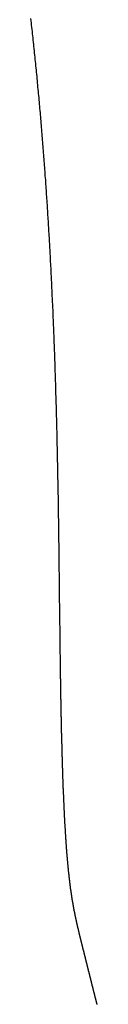
# Model space of a CAD drawing. Units: inches. Extents: x 26.4 to 43.4, y 30.1 to 52.1.
# Drawn here: x 35.9 to 35.9, y 36.2 to 36.4 of the extents above; entities that cross this region are included whole.
import ezdxf

# ---------------------------------------------------------------- set-up
doc = ezdxf.new("R2010")
doc.units = ezdxf.units.IN
doc.header["$LTSCALE"] = 0.5
doc.header["$MEASUREMENT"] = 0

msp = doc.modelspace()

# ---------------------------------------------------------------- linework, layer by layer
for p, q in [((35.88325, 36.35838), (35.88322, 36.35862)), ((35.88328, 36.35813), (35.88325, 36.35838)), ((35.8833, 36.35789), (35.88328, 36.35813)), ((35.88333, 36.35764), (35.8833, 36.35789)), ((35.88336, 36.35739), (35.88333, 36.35764)), ((35.88339, 36.35715), (35.88336, 36.35739)), ((35.88341, 36.3569), (35.88339, 36.35715)), ((35.88344, 36.35666), (35.88341, 36.3569)), ((35.88347, 36.35641), (35.88344, 36.35666)), ((35.88349, 36.35617), (35.88347, 36.35641)), ((35.88352, 36.35592), (35.88349, 36.35617)), ((35.88354, 36.35568), (35.88352, 36.35592)), ((35.88357, 36.35543), (35.88354, 36.35568)), ((35.8836, 36.35519), (35.88357, 36.35543)), ((35.88362, 36.35494), (35.8836, 36.35519)), ((35.88365, 36.35469), (35.88362, 36.35494)), ((35.88367, 36.35445), (35.88365, 36.35469)), ((35.8837, 36.3542), (35.88367, 36.35445)), ((35.88372, 36.35396), (35.8837, 36.3542)), ((35.88375, 36.35371), (35.88372, 36.35396)), ((35.88377, 36.35347), (35.88375, 36.35371)), ((35.8838, 36.35323), (35.88377, 36.35347)), ((35.88382, 36.35298), (35.8838, 36.35323)), ((35.88385, 36.35274), (35.88382, 36.35298)), ((35.88387, 36.35249), (35.88385, 36.35274)), ((35.88389, 36.35225), (35.88387, 36.35249)), ((35.88392, 36.352), (35.88389, 36.35225)), ((35.88394, 36.35176), (35.88392, 36.352)), ((35.88397, 36.35151), (35.88394, 36.35176)), ((35.88399, 36.35127), (35.88397, 36.35151)), ((35.88401, 36.35103), (35.88399, 36.35127)), ((35.88403, 36.35078), (35.88401, 36.35103)), ((35.88406, 36.35054), (35.88403, 36.35078)), ((35.88408, 36.3503), (35.88406, 36.35054)), ((35.8841, 36.35005), (35.88408, 36.3503)), ((35.88413, 36.34981), (35.8841, 36.35005)), ((35.88415, 36.34956), (35.88413, 36.34981)), ((35.88417, 36.34932), (35.88415, 36.34956)), ((35.88419, 36.34908), (35.88417, 36.34932)), ((35.88421, 36.34883), (35.88419, 36.34908)), ((35.88423, 36.34859), (35.88421, 36.34883)), ((35.88426, 36.34835), (35.88423, 36.34859)), ((35.88428, 36.34811), (35.88426, 36.34835)), ((35.8843, 36.34786), (35.88428, 36.34811)), ((35.88432, 36.34762), (35.8843, 36.34786)), ((35.88434, 36.34738), (35.88432, 36.34762)), ((35.88436, 36.34714), (35.88434, 36.34738)), ((35.88438, 36.34689), (35.88436, 36.34714)), ((35.8844, 36.34665), (35.88438, 36.34689)), ((35.88442, 36.34641), (35.8844, 36.34665)), ((35.88444, 36.34617), (35.88442, 36.34641)), ((35.88446, 36.34593), (35.88444, 36.34617)), ((35.88448, 36.34568), (35.88446, 36.34593)), ((35.8845, 36.34544), (35.88448, 36.34568)), ((35.88452, 36.3452), (35.8845, 36.34544)), ((35.88454, 36.34496), (35.88452, 36.3452)), ((35.88456, 36.34472), (35.88454, 36.34496)), ((35.88458, 36.34448), (35.88456, 36.34472)), ((35.8846, 36.34424), (35.88458, 36.34448)), ((35.88462, 36.344), (35.8846, 36.34424)), ((35.88464, 36.34376), (35.88462, 36.344)), ((35.88466, 36.34352), (35.88464, 36.34376)), ((35.88468, 36.34328), (35.88466, 36.34352)), ((35.88469, 36.34303), (35.88468, 36.34328)), ((35.88471, 36.34279), (35.88469, 36.34303)), ((35.88473, 36.34255), (35.88471, 36.34279)), ((35.88475, 36.34231), (35.88473, 36.34255)), ((35.88477, 36.34208), (35.88475, 36.34231)), ((35.88478, 36.34184), (35.88477, 36.34208)), ((35.8848, 36.3416), (35.88478, 36.34184)), ((35.88482, 36.34136), (35.8848, 36.3416)), ((35.88484, 36.34112), (35.88482, 36.34136)), ((35.88485, 36.34088), (35.88484, 36.34112)), ((35.88487, 36.34064), (35.88485, 36.34088)), ((35.88489, 36.3404), (35.88487, 36.34064)), ((35.88491, 36.34016), (35.88489, 36.3404)), ((35.88492, 36.33992), (35.88491, 36.34016)), ((35.88494, 36.33969), (35.88492, 36.33992)), ((35.88496, 36.33945), (35.88494, 36.33969)), ((35.88497, 36.33921), (35.88496, 36.33945)), ((35.88499, 36.33897), (35.88497, 36.33921)), ((35.885, 36.33874), (35.88499, 36.33897)), ((35.88502, 36.3385), (35.885, 36.33874)), ((35.88504, 36.33826), (35.88502, 36.3385)), ((35.88505, 36.33802), (35.88504, 36.33826)), ((35.88507, 36.33779), (35.88505, 36.33802)), ((35.88508, 36.33755), (35.88507, 36.33779)), ((35.8851, 36.33731), (35.88508, 36.33755)), ((35.88511, 36.33708), (35.8851, 36.33731)), ((35.88513, 36.33684), (35.88511, 36.33708)), ((35.88514, 36.33661), (35.88513, 36.33684)), ((35.88516, 36.33637), (35.88514, 36.33661)), ((35.88517, 36.33613), (35.88516, 36.33637)), ((35.88519, 36.3359), (35.88517, 36.33613)), ((35.8852, 36.33566), (35.88519, 36.3359)), ((35.88522, 36.33543), (35.8852, 36.33566)), ((35.88523, 36.33519), (35.88522, 36.33543)), ((35.88525, 36.33496), (35.88523, 36.33519)), ((35.88526, 36.33472), (35.88525, 36.33496)), ((35.88527, 36.33449), (35.88526, 36.33472)), ((35.88529, 36.33426), (35.88527, 36.33449)), ((35.8853, 36.33402), (35.88529, 36.33426)), ((35.88532, 36.33379), (35.8853, 36.33402)), ((35.88533, 36.33355), (35.88532, 36.33379)), ((35.88534, 36.33332), (35.88533, 36.33355)), ((35.88536, 36.33309), (35.88534, 36.33332)), ((35.88537, 36.33285), (35.88536, 36.33309)), ((35.88538, 36.33262), (35.88537, 36.33285)), ((35.88539, 36.33239), (35.88538, 36.33262)), ((35.88541, 36.33216), (35.88539, 36.33239)), ((35.88542, 36.33192), (35.88541, 36.33216)), ((35.88543, 36.33169), (35.88542, 36.33192)), ((35.88545, 36.33146), (35.88543, 36.33169)), ((35.88546, 36.33123), (35.88545, 36.33146)), ((35.88547, 36.331), (35.88546, 36.33123)), ((35.88548, 36.33077), (35.88547, 36.331)), ((35.88549, 36.33054), (35.88548, 36.33077)), ((35.88551, 36.3303), (35.88549, 36.33054)), ((35.88552, 36.33007), (35.88551, 36.3303)), ((35.88553, 36.32984), (35.88552, 36.33007)), ((35.88554, 36.32961), (35.88553, 36.32984)), ((35.88555, 36.32938), (35.88554, 36.32961)), ((35.88557, 36.32915), (35.88555, 36.32938)), ((35.88558, 36.32892), (35.88557, 36.32915)), ((35.88559, 36.3287), (35.88558, 36.32892)), ((35.8856, 36.32847), (35.88559, 36.3287)), ((35.88561, 36.32824), (35.8856, 36.32847)), ((35.88562, 36.32801), (35.88561, 36.32824)), ((35.88563, 36.32778), (35.88562, 36.32801)), ((35.88564, 36.32755), (35.88563, 36.32778)), ((35.88565, 36.32732), (35.88564, 36.32755)), ((35.88566, 36.3271), (35.88565, 36.32732)), ((35.88567, 36.32687), (35.88566, 36.3271)), ((35.88569, 36.32664), (35.88567, 36.32687)), ((35.8857, 36.32642), (35.88569, 36.32664)), ((35.88571, 36.32619), (35.8857, 36.32642)), ((35.88572, 36.32596), (35.88571, 36.32619)), ((35.88573, 36.32574), (35.88572, 36.32596)), ((35.88574, 36.32551), (35.88573, 36.32574)), ((35.88575, 36.32528), (35.88574, 36.32551)), ((35.88576, 36.32506), (35.88575, 36.32528)), ((35.88576, 36.32483), (35.88576, 36.32506)), ((35.88577, 36.32461), (35.88576, 36.32483)), ((35.88578, 36.32438), (35.88577, 36.32461)), ((35.88579, 36.32416), (35.88578, 36.32438)), ((35.8858, 36.32394), (35.88579, 36.32416)), ((35.88581, 36.32371), (35.8858, 36.32394)), ((35.88582, 36.32349), (35.88581, 36.32371)), ((35.88583, 36.32326), (35.88582, 36.32349)), ((35.88584, 36.32304), (35.88583, 36.32326)), ((35.88585, 36.32282), (35.88584, 36.32304)), ((35.88586, 36.3226), (35.88585, 36.32282)), ((35.88587, 36.32237), (35.88586, 36.3226)), ((35.88587, 36.32215), (35.88587, 36.32237)), ((35.88588, 36.32193), (35.88587, 36.32215)), ((35.88589, 36.32171), (35.88588, 36.32193)), ((35.8859, 36.32149), (35.88589, 36.32171)), ((35.88591, 36.32127), (35.8859, 36.32149)), ((35.88592, 36.32104), (35.88591, 36.32127)), ((35.88592, 36.32082), (35.88592, 36.32104)), ((35.88593, 36.3206), (35.88592, 36.32082)), ((35.88594, 36.32038), (35.88593, 36.3206)), ((35.88595, 36.32016), (35.88594, 36.32038)), ((35.88596, 36.31994), (35.88595, 36.32016)), ((35.88596, 36.31973), (35.88596, 36.31994)), ((35.88597, 36.31951), (35.88596, 36.31973)), ((35.88598, 36.31929), (35.88597, 36.31951)), ((35.88599, 36.31907), (35.88598, 36.31929)), ((35.88599, 36.31885), (35.88599, 36.31907)), ((35.886, 36.31863), (35.88599, 36.31885)), ((35.88601, 36.31842), (35.886, 36.31863)), ((35.88601, 36.3182), (35.88601, 36.31842)), ((35.88602, 36.31798), (35.88601, 36.3182)), ((35.88603, 36.31777), (35.88602, 36.31798)), ((35.88604, 36.31755), (35.88603, 36.31777)), ((35.88604, 36.31733), (35.88604, 36.31755)), ((35.88605, 36.31712), (35.88604, 36.31733)), ((35.88606, 36.3169), (35.88605, 36.31712)), ((35.88606, 36.31669), (35.88606, 36.3169)), ((35.88607, 36.31647), (35.88606, 36.31669)), ((35.88608, 36.31626), (35.88607, 36.31647)), ((35.88608, 36.31604), (35.88608, 36.31626)), ((35.88609, 36.31583), (35.88608, 36.31604)), ((35.88609, 36.31562), (35.88609, 36.31583)), ((35.8861, 36.3154), (35.88609, 36.31562)), ((35.88611, 36.31519), (35.8861, 36.3154)), ((35.88611, 36.31498), (35.88611, 36.31519)), ((35.88612, 36.31477), (35.88611, 36.31498)), ((35.88612, 36.31455), (35.88612, 36.31477)), ((35.88613, 36.31434), (35.88612, 36.31455)), ((35.88614, 36.31413), (35.88613, 36.31434)), ((35.88614, 36.31392), (35.88614, 36.31413)), ((35.88615, 36.31371), (35.88614, 36.31392)), ((35.88615, 36.3135), (35.88615, 36.31371)), ((35.88616, 36.31329), (35.88615, 36.3135)), ((35.88616, 36.31308), (35.88616, 36.31329)), ((35.88617, 36.31287), (35.88616, 36.31308)), ((35.88618, 36.31266), (35.88617, 36.31287)), ((35.88618, 36.31245), (35.88618, 36.31266)), ((35.88619, 36.31224), (35.88618, 36.31245)), ((35.88619, 36.31204), (35.88619, 36.31224)), ((35.8862, 36.31183), (35.88619, 36.31204)), ((35.8862, 36.31162), (35.8862, 36.31183)), ((35.88621, 36.31141), (35.8862, 36.31162)), ((35.88621, 36.31121), (35.88621, 36.31141)), ((35.88622, 36.311), (35.88621, 36.31121)), ((35.88622, 36.31079), (35.88622, 36.311)), ((35.88623, 36.31059), (35.88622, 36.31079)), ((35.88623, 36.31038), (35.88623, 36.31059)), ((35.88624, 36.31018), (35.88623, 36.31038)), ((35.88624, 36.30997), (35.88624, 36.31018)), ((35.88624, 36.30977), (35.88624, 36.30997)), ((35.88625, 36.30956), (35.88624, 36.30977)), ((35.88625, 36.30936), (35.88625, 36.30956)), ((35.88626, 36.30916), (35.88625, 36.30936)), ((35.88626, 36.30895), (35.88626, 36.30916)), ((35.88627, 36.30875), (35.88626, 36.30895)), ((35.88627, 36.30855), (35.88627, 36.30875)), ((35.88627, 36.30835), (35.88627, 36.30855)), ((35.88628, 36.30815), (35.88627, 36.30835)), ((35.88628, 36.30795), (35.88628, 36.30815)), ((35.88629, 36.30774), (35.88628, 36.30795)), ((35.88629, 36.30754), (35.88629, 36.30774)), ((35.8863, 36.30734), (35.88629, 36.30754)), ((35.8863, 36.30714), (35.8863, 36.30734)), ((35.8863, 36.30695), (35.8863, 36.30714)), ((35.88631, 36.30675), (35.8863, 36.30695)), ((35.88631, 36.30655), (35.88631, 36.30675)), ((35.88631, 36.30635), (35.88631, 36.30655)), ((35.88632, 36.30615), (35.88631, 36.30635)), ((35.88632, 36.30595), (35.88632, 36.30615)), ((35.88633, 36.30576), (35.88632, 36.30595)), ((35.88633, 36.30556), (35.88633, 36.30576)), ((35.88633, 36.30536), (35.88633, 36.30556)), ((35.88634, 36.30517), (35.88633, 36.30536)), ((35.88634, 36.30497), (35.88634, 36.30517)), ((35.88634, 36.30478), (35.88634, 36.30497)), ((35.88635, 36.30458), (35.88634, 36.30478)), ((35.88635, 36.30439), (35.88635, 36.30458)), ((35.88635, 36.30419), (35.88635, 36.30439)), ((35.88636, 36.304), (35.88635, 36.30419)), ((35.88636, 36.30381), (35.88636, 36.304)), ((35.88636, 36.30361), (35.88636, 36.30381)), ((35.88637, 36.30342), (35.88636, 36.30361)), ((35.88637, 36.30323), (35.88637, 36.30342)), ((35.88637, 36.30304), (35.88637, 36.30323)), ((35.88637, 36.30285), (35.88637, 36.30304)), ((35.88638, 36.30266), (35.88637, 36.30285)), ((35.88638, 36.30246), (35.88638, 36.30266)), ((35.88638, 36.30227), (35.88638, 36.30246)), ((35.88639, 36.30208), (35.88638, 36.30227)), ((35.88639, 36.3019), (35.88639, 36.30208)), ((35.88639, 36.30171), (35.88639, 36.3019)), ((35.88639, 36.30152), (35.88639, 36.30171)), ((35.8864, 36.30133), (35.88639, 36.30152)), ((35.8864, 36.30114), (35.8864, 36.30133)), ((35.8864, 36.30096), (35.8864, 36.30114)), ((35.88641, 36.30077), (35.8864, 36.30096)), ((35.88641, 36.30058), (35.88641, 36.30077)), ((35.88641, 36.3004), (35.88641, 36.30058)), ((35.88641, 36.30021), (35.88641, 36.3004)), ((35.88642, 36.30002), (35.88641, 36.30021)), ((35.88642, 36.29984), (35.88642, 36.30002)), ((35.88642, 36.29966), (35.88642, 36.29984)), ((35.88642, 36.29947), (35.88642, 36.29966)), ((35.88643, 36.29929), (35.88642, 36.29947)), ((35.88643, 36.29911), (35.88643, 36.29929)), ((35.88643, 36.29892), (35.88643, 36.29911)), ((35.88643, 36.29874), (35.88643, 36.29892)), ((35.88644, 36.29856), (35.88643, 36.29874)), ((35.88644, 36.29838), (35.88644, 36.29856)), ((35.88644, 36.2982), (35.88644, 36.29838)), ((35.88644, 36.29802), (35.88644, 36.2982)), ((35.88644, 36.29784), (35.88644, 36.29802)), ((35.88645, 36.29766), (35.88644, 36.29784)), ((35.88645, 36.29748), (35.88645, 36.29766)), ((35.88645, 36.2973), (35.88645, 36.29748)), ((35.88645, 36.29712), (35.88645, 36.2973)), ((35.88646, 36.29694), (35.88645, 36.29712)), ((35.88646, 36.29676), (35.88646, 36.29694)), ((35.88646, 36.29659), (35.88646, 36.29676)), ((35.88646, 36.29641), (35.88646, 36.29659)), ((35.88646, 36.29623), (35.88646, 36.29641)), ((35.88647, 36.29606), (35.88646, 36.29623)), ((35.88647, 36.29588), (35.88647, 36.29606)), ((35.88647, 36.29571), (35.88647, 36.29588)), ((35.88647, 36.29553), (35.88647, 36.29571)), ((35.88647, 36.29536), (35.88647, 36.29553)), ((35.88648, 36.29519), (35.88647, 36.29536)), ((35.88648, 36.29501), (35.88648, 36.29519)), ((35.88648, 36.29484), (35.88648, 36.29501)), ((35.88648, 36.29467), (35.88648, 36.29484)), ((35.88648, 36.2945), (35.88648, 36.29467)), ((35.88649, 36.29433), (35.88648, 36.2945)), ((35.88649, 36.29416), (35.88649, 36.29433)), ((35.88649, 36.29399), (35.88649, 36.29416)), ((35.88649, 36.29382), (35.88649, 36.29399)), ((35.88649, 36.29365), (35.88649, 36.29382)), ((35.8865, 36.29348), (35.88649, 36.29365)), ((35.8865, 36.29331), (35.8865, 36.29348)), ((35.8865, 36.29314), (35.8865, 36.29331)), ((35.8865, 36.29297), (35.8865, 36.29314)), ((35.8865, 36.29281), (35.8865, 36.29297)), ((35.88651, 36.29264), (35.8865, 36.29281)), ((35.88651, 36.29247), (35.88651, 36.29264)), ((35.88651, 36.29231), (35.88651, 36.29247)), ((35.88651, 36.29214), (35.88651, 36.29231)), ((35.88651, 36.29198), (35.88651, 36.29214)), ((35.88651, 36.29181), (35.88651, 36.29198)), ((35.88652, 36.29165), (35.88651, 36.29181)), ((35.88652, 36.29149), (35.88652, 36.29165)), ((35.88652, 36.29132), (35.88652, 36.29149)), ((35.88652, 36.29116), (35.88652, 36.29132)), ((35.88652, 36.291), (35.88652, 36.29116)), ((35.88653, 36.29084), (35.88652, 36.291)), ((35.88653, 36.29068), (35.88653, 36.29084)), ((35.88653, 36.29052), (35.88653, 36.29068)), ((35.88653, 36.29036), (35.88653, 36.29052)), ((35.88653, 36.2902), (35.88653, 36.29036)), ((35.88653, 36.29004), (35.88653, 36.2902)), ((35.88654, 36.28988), (35.88653, 36.29004)), ((35.88654, 36.28972), (35.88654, 36.28988)), ((35.88654, 36.28956), (35.88654, 36.28972)), ((35.88654, 36.28941), (35.88654, 36.28956)), ((35.88654, 36.28925), (35.88654, 36.28941)), ((35.88655, 36.28909), (35.88654, 36.28925)), ((35.88655, 36.28894), (35.88655, 36.28909)), ((35.88655, 36.28878), (35.88655, 36.28894)), ((35.88655, 36.28863), (35.88655, 36.28878)), ((35.88655, 36.28847), (35.88655, 36.28863)), ((35.88655, 36.28832), (35.88655, 36.28847)), ((35.88656, 36.28817), (35.88655, 36.28832)), ((35.88656, 36.28802), (35.88656, 36.28817)), ((35.88656, 36.28786), (35.88656, 36.28802)), ((35.88656, 36.28771), (35.88656, 36.28786)), ((35.88656, 36.28756), (35.88656, 36.28771)), ((35.88657, 36.28741), (35.88656, 36.28756)), ((35.88657, 36.28726), (35.88657, 36.28741)), ((35.88657, 36.28711), (35.88657, 36.28726)), ((35.88657, 36.28696), (35.88657, 36.28711)), ((35.88657, 36.28681), (35.88657, 36.28696)), ((35.88657, 36.28666), (35.88657, 36.28681)), ((35.88658, 36.28652), (35.88657, 36.28666)), ((35.88658, 36.28637), (35.88658, 36.28652)), ((35.88658, 36.28622), (35.88658, 36.28637)), ((35.88658, 36.28607), (35.88658, 36.28622)), ((35.88658, 36.28593), (35.88658, 36.28607)), ((35.88659, 36.28578), (35.88658, 36.28593)), ((35.88659, 36.28564), (35.88659, 36.28578)), ((35.88659, 36.28549), (35.88659, 36.28564)), ((35.88659, 36.28535), (35.88659, 36.28549)), ((35.88659, 36.28521), (35.88659, 36.28535)), ((35.8866, 36.28506), (35.88659, 36.28521)), ((35.8866, 36.28492), (35.8866, 36.28506)), ((35.8866, 36.28478), (35.8866, 36.28492)), ((35.8866, 36.28464), (35.8866, 36.28478)), ((35.8866, 36.2845), (35.8866, 36.28464)), ((35.88661, 36.28436), (35.8866, 36.2845)), ((35.88661, 36.28422), (35.88661, 36.28436)), ((35.88661, 36.28408), (35.88661, 36.28422)), ((35.88661, 36.28394), (35.88661, 36.28408)), ((35.88661, 36.2838), (35.88661, 36.28394)), ((35.88662, 36.28366), (35.88661, 36.2838)), ((35.88662, 36.28352), (35.88662, 36.28366)), ((35.88662, 36.28339), (35.88662, 36.28352)), ((35.88662, 36.28325), (35.88662, 36.28339)), ((35.88662, 36.28311), (35.88662, 36.28325)), ((35.88663, 36.28298), (35.88662, 36.28311)), ((35.88663, 36.28284), (35.88663, 36.28298)), ((35.88663, 36.28271), (35.88663, 36.28284)), ((35.88663, 36.28257), (35.88663, 36.28271)), ((35.88664, 36.28244), (35.88663, 36.28257)), ((35.88664, 36.2823), (35.88664, 36.28244)), ((35.88664, 36.28217), (35.88664, 36.2823)), ((35.88664, 36.28204), (35.88664, 36.28217)), ((35.88664, 36.28191), (35.88664, 36.28204)), ((35.88665, 36.28177), (35.88664, 36.28191)), ((35.88665, 36.28164), (35.88665, 36.28177)), ((35.88665, 36.28151), (35.88665, 36.28164)), ((35.88665, 36.28138), (35.88665, 36.28151)), ((35.88666, 36.28125), (35.88665, 36.28138)), ((35.88666, 36.28112), (35.88666, 36.28125)), ((35.88666, 36.28099), (35.88666, 36.28112)), ((35.88666, 36.28087), (35.88666, 36.28099)), ((35.88666, 36.28074), (35.88666, 36.28087)), ((35.88667, 36.28061), (35.88666, 36.28074)), ((35.88667, 36.28048), (35.88667, 36.28061)), ((35.88667, 36.28036), (35.88667, 36.28048)), ((35.88667, 36.28023), (35.88667, 36.28036)), ((35.88668, 36.28011), (35.88667, 36.28023)), ((35.88668, 36.27998), (35.88668, 36.28011)), ((35.88668, 36.27986), (35.88668, 36.27998)), ((35.88668, 36.27973), (35.88668, 36.27986)), ((35.88669, 36.27961), (35.88668, 36.27973)), ((35.88669, 36.27948), (35.88669, 36.27961)), ((35.88669, 36.27936), (35.88669, 36.27948)), ((35.88669, 36.27924), (35.88669, 36.27936)), ((35.8867, 36.27912), (35.88669, 36.27924)), ((35.8867, 36.27899), (35.8867, 36.27912)), ((35.8867, 36.27887), (35.8867, 36.27899)), ((35.8867, 36.27875), (35.8867, 36.27887)), ((35.88671, 36.27863), (35.8867, 36.27875)), ((35.88671, 36.27851), (35.88671, 36.27863)), ((35.88671, 36.27839), (35.88671, 36.27851)), ((35.88671, 36.27827), (35.88671, 36.27839)), ((35.88672, 36.27816), (35.88671, 36.27827)), ((35.88672, 36.27804), (35.88672, 36.27816)), ((35.88672, 36.27792), (35.88672, 36.27804)), ((35.88672, 36.2778), (35.88672, 36.27792)), ((35.88673, 36.27769), (35.88672, 36.2778)), ((35.88673, 36.27757), (35.88673, 36.27769)), ((35.88673, 36.27745), (35.88673, 36.27757)), ((35.88673, 36.27734), (35.88673, 36.27745)), ((35.88674, 36.27722), (35.88673, 36.27734)), ((35.88674, 36.27711), (35.88674, 36.27722)), ((35.88674, 36.277), (35.88674, 36.27711)), ((35.88674, 36.27688), (35.88674, 36.277)), ((35.88675, 36.27677), (35.88674, 36.27688)), ((35.88675, 36.27666), (35.88675, 36.27677)), ((35.88675, 36.27654), (35.88675, 36.27666)), ((35.88675, 36.27643), (35.88675, 36.27654)), ((35.88676, 36.27632), (35.88675, 36.27643)), ((35.88676, 36.27621), (35.88676, 36.27632)), ((35.88676, 36.2761), (35.88676, 36.27621)), ((35.88677, 36.27599), (35.88676, 36.2761)), ((35.88677, 36.27588), (35.88677, 36.27599)), ((35.88677, 36.27577), (35.88677, 36.27588)), ((35.88677, 36.27566), (35.88677, 36.27577)), ((35.88678, 36.27555), (35.88677, 36.27566)), ((35.88678, 36.27544), (35.88678, 36.27555)), ((35.88678, 36.27533), (35.88678, 36.27544)), ((35.88678, 36.27523), (35.88678, 36.27533)), ((35.88679, 36.27512), (35.88678, 36.27523)), ((35.88679, 36.27501), (35.88679, 36.27512)), ((35.88679, 36.27491), (35.88679, 36.27501)), ((35.8868, 36.2748), (35.88679, 36.27491)), ((35.8868, 36.2747), (35.8868, 36.2748)), ((35.8868, 36.27459), (35.8868, 36.2747)), ((35.88681, 36.27449), (35.8868, 36.27459)), ((35.88681, 36.27438), (35.88681, 36.27449)), ((35.88681, 36.27428), (35.88681, 36.27438)), ((35.88681, 36.27418), (35.88681, 36.27428)), ((35.88682, 36.27407), (35.88681, 36.27418)), ((35.88682, 36.27397), (35.88682, 36.27407)), ((35.88682, 36.27387), (35.88682, 36.27397)), ((35.88683, 36.27377), (35.88682, 36.27387)), ((35.88683, 36.27367), (35.88683, 36.27377)), ((35.88683, 36.27356), (35.88683, 36.27367)), ((35.88683, 36.27346), (35.88683, 36.27356)), ((35.88684, 36.27336), (35.88683, 36.27346)), ((35.88684, 36.27326), (35.88684, 36.27336)), ((35.88684, 36.27316), (35.88684, 36.27326)), ((35.88685, 36.27307), (35.88684, 36.27316)), ((35.88685, 36.27297), (35.88685, 36.27307)), ((35.88685, 36.27287), (35.88685, 36.27297)), ((35.88686, 36.27277), (35.88685, 36.27287)), ((35.88686, 36.27267), (35.88686, 36.27277)), ((35.88686, 36.27258), (35.88686, 36.27267)), ((35.88687, 36.27248), (35.88686, 36.27258)), ((35.88687, 36.27238), (35.88687, 36.27248)), ((35.88687, 36.27229), (35.88687, 36.27238)), ((35.88688, 36.27219), (35.88687, 36.27229)), ((35.88688, 36.2721), (35.88688, 36.27219)), ((35.88688, 36.272), (35.88688, 36.2721)), ((35.88689, 36.27191), (35.88688, 36.272)), ((35.88689, 36.27181), (35.88689, 36.27191)), ((35.88689, 36.27172), (35.88689, 36.27181)), ((35.88689, 36.27163), (35.88689, 36.27172)), ((35.8869, 36.27153), (35.88689, 36.27163)), ((35.8869, 36.27144), (35.8869, 36.27153)), ((35.8869, 36.27135), (35.8869, 36.27144)), ((35.88691, 36.27126), (35.8869, 36.27135)), ((35.88691, 36.27117), (35.88691, 36.27126)), ((35.88691, 36.27108), (35.88691, 36.27117)), ((35.88692, 36.27098), (35.88691, 36.27108)), ((35.88692, 36.27089), (35.88692, 36.27098)), ((35.88692, 36.2708), (35.88692, 36.27089)), ((35.88693, 36.27072), (35.88692, 36.2708)), ((35.88693, 36.27063), (35.88693, 36.27072)), ((35.88693, 36.27054), (35.88693, 36.27063)), ((35.88694, 36.27045), (35.88693, 36.27054)), ((35.88694, 36.27036), (35.88694, 36.27045)), ((35.88695, 36.27027), (35.88694, 36.27036)), ((35.88695, 36.27019), (35.88695, 36.27027)), ((35.88695, 36.2701), (35.88695, 36.27019)), ((35.88696, 36.27001), (35.88695, 36.2701)), ((35.88696, 36.26993), (35.88696, 36.27001)), ((35.88696, 36.26984), (35.88696, 36.26993)), ((35.88697, 36.26975), (35.88696, 36.26984)), ((35.88697, 36.26967), (35.88697, 36.26975)), ((35.88697, 36.26958), (35.88697, 36.26967)), ((35.88698, 36.2695), (35.88697, 36.26958)), ((35.88698, 36.26941), (35.88698, 36.2695)), ((35.88698, 36.26933), (35.88698, 36.26941)), ((35.88699, 36.26925), (35.88698, 36.26933)), ((35.88699, 36.26916), (35.88699, 36.26925)), ((35.88699, 36.26908), (35.88699, 36.26916)), ((35.887, 36.269), (35.88699, 36.26908)), ((35.887, 36.26892), (35.887, 36.269)), ((35.88701, 36.26883), (35.887, 36.26892)), ((35.88701, 36.26875), (35.88701, 36.26883)), ((35.88701, 36.26867), (35.88701, 36.26875)), ((35.88702, 36.26859), (35.88701, 36.26867)), ((35.88702, 36.26851), (35.88702, 36.26859)), ((35.88702, 36.26843), (35.88702, 36.26851)), ((35.88703, 36.26835), (35.88702, 36.26843)), ((35.88703, 36.26827), (35.88703, 36.26835)), ((35.88704, 36.26819), (35.88703, 36.26827)), ((35.88704, 36.26811), (35.88704, 36.26819)), ((35.88704, 36.26803), (35.88704, 36.26811)), ((35.88705, 36.26796), (35.88704, 36.26803)), ((35.88705, 36.26788), (35.88705, 36.26796)), ((35.88705, 36.2678), (35.88705, 36.26788)), ((35.88706, 36.26772), (35.88705, 36.2678)), ((35.88706, 36.26765), (35.88706, 36.26772)), ((35.88707, 36.26757), (35.88706, 36.26765)), ((35.88707, 36.26749), (35.88707, 36.26757)), ((35.88707, 36.26742), (35.88707, 36.26749)), ((35.88708, 36.26734), (35.88707, 36.26742)), ((35.88708, 36.26727), (35.88708, 36.26734)), ((35.88708, 36.26719), (35.88708, 36.26727)), ((35.88709, 36.26712), (35.88708, 36.26719)), ((35.88709, 36.26704), (35.88709, 36.26712)), ((35.8871, 36.26697), (35.88709, 36.26704)), ((35.8871, 36.26689), (35.8871, 36.26697)), ((35.8871, 36.26682), (35.8871, 36.26689)), ((35.88711, 36.26675), (35.8871, 36.26682)), ((35.88711, 36.26667), (35.88711, 36.26675)), ((35.88712, 36.2666), (35.88711, 36.26667)), ((35.88712, 36.26653), (35.88712, 36.2666)), ((35.88712, 36.26646), (35.88712, 36.26653)), ((35.88713, 36.26639), (35.88712, 36.26646)), ((35.88713, 36.26631), (35.88713, 36.26639)), ((35.88714, 36.26624), (35.88713, 36.26631)), ((35.88714, 36.26617), (35.88714, 36.26624)), ((35.88714, 36.2661), (35.88714, 36.26617)), ((35.88715, 36.26603), (35.88714, 36.2661)), ((35.88715, 36.26596), (35.88715, 36.26603)), ((35.88716, 36.26589), (35.88715, 36.26596)), ((35.88716, 36.26582), (35.88716, 36.26589)), ((35.88716, 36.26575), (35.88716, 36.26582)), ((35.88717, 36.26569), (35.88716, 36.26575)), ((35.88717, 36.26562), (35.88717, 36.26569)), ((35.88718, 36.26555), (35.88717, 36.26562)), ((35.88718, 36.26548), (35.88718, 36.26555)), ((35.88719, 36.26541), (35.88718, 36.26548)), ((35.88719, 36.26535), (35.88719, 36.26541)), ((35.88719, 36.26528), (35.88719, 36.26535)), ((35.8872, 36.26521), (35.88719, 36.26528)), ((35.8872, 36.26515), (35.8872, 36.26521)), ((35.88721, 36.26508), (35.8872, 36.26515)), ((35.88721, 36.26502), (35.88721, 36.26508)), ((35.88721, 36.26495), (35.88721, 36.26502)), ((35.88722, 36.26488), (35.88721, 36.26495)), ((35.88722, 36.26482), (35.88722, 36.26488)), ((35.88723, 36.26475), (35.88722, 36.26482)), ((35.88723, 36.26469), (35.88723, 36.26475)), ((35.88724, 36.26463), (35.88723, 36.26469)), ((35.88724, 36.26456), (35.88724, 36.26463)), ((35.88724, 36.2645), (35.88724, 36.26456)), ((35.88725, 36.26444), (35.88724, 36.2645)), ((35.88725, 36.26437), (35.88725, 36.26444)), ((35.88726, 36.26431), (35.88725, 36.26437)), ((35.88726, 36.26425), (35.88726, 36.26431)), ((35.88727, 36.26419), (35.88726, 36.26425)), ((35.88727, 36.26412), (35.88727, 36.26419)), ((35.88728, 36.26406), (35.88727, 36.26412)), ((35.88728, 36.264), (35.88728, 36.26406)), ((35.88728, 36.26394), (35.88728, 36.264)), ((35.88729, 36.26388), (35.88728, 36.26394)), ((35.88729, 36.26382), (35.88729, 36.26388)), ((35.8873, 36.26376), (35.88729, 36.26382)), ((35.8873, 36.2637), (35.8873, 36.26376)), ((35.88731, 36.26364), (35.8873, 36.2637)), ((35.88731, 36.26358), (35.88731, 36.26364)), ((35.88732, 36.26352), (35.88731, 36.26358)), ((35.88732, 36.26346), (35.88732, 36.26352)), ((35.88732, 36.2634), (35.88732, 36.26346)), ((35.88733, 36.26334), (35.88732, 36.2634)), ((35.88733, 36.26328), (35.88733, 36.26334)), ((35.88734, 36.26322), (35.88733, 36.26328)), ((35.88734, 36.26317), (35.88734, 36.26322)), ((35.88735, 36.26311), (35.88734, 36.26317)), ((35.88735, 36.26305), (35.88735, 36.26311)), ((35.88736, 36.26299), (35.88735, 36.26305)), ((35.88736, 36.26294), (35.88736, 36.26299)), ((35.88737, 36.26288), (35.88736, 36.26294)), ((35.88737, 36.26282), (35.88737, 36.26288)), ((35.88738, 36.26277), (35.88737, 36.26282)), ((35.88738, 36.26271), (35.88738, 36.26277)), ((35.88738, 36.26266), (35.88738, 36.26271)), ((35.88739, 36.2626), (35.88738, 36.26266)), ((35.88739, 36.26255), (35.88739, 36.2626)), ((35.8874, 36.26249), (35.88739, 36.26255)), ((35.8874, 36.26244), (35.8874, 36.26249)), ((35.88741, 36.26238), (35.8874, 36.26244)), ((35.88741, 36.26233), (35.88741, 36.26238)), ((35.88742, 36.26227), (35.88741, 36.26233)), ((35.88742, 36.26222), (35.88742, 36.26227)), ((35.88743, 36.26217), (35.88742, 36.26222)), ((35.88743, 36.26211), (35.88743, 36.26217)), ((35.88744, 36.26206), (35.88743, 36.26211)), ((35.88744, 36.26201), (35.88744, 36.26206)), ((35.88745, 36.26195), (35.88744, 36.26201)), ((35.88745, 36.2619), (35.88745, 36.26195)), ((35.88746, 36.26185), (35.88745, 36.2619)), ((35.88746, 36.2618), (35.88746, 36.26185)), ((35.88747, 36.26175), (35.88746, 36.2618)), ((35.88747, 36.26169), (35.88747, 36.26175)), ((35.88748, 36.26164), (35.88747, 36.26169)), ((35.88748, 36.26159), (35.88748, 36.26164)), ((35.88749, 36.26154), (35.88748, 36.26159)), ((35.88749, 36.26149), (35.88749, 36.26154)), ((35.8875, 36.26144), (35.88749, 36.26149)), ((35.8875, 36.26139), (35.8875, 36.26144)), ((35.88751, 36.26134), (35.8875, 36.26139)), ((35.88751, 36.26129), (35.88751, 36.26134)), ((35.88752, 36.26124), (35.88751, 36.26129)), ((35.88752, 36.26119), (35.88752, 36.26124)), ((35.88753, 36.26114), (35.88752, 36.26119)), ((35.88753, 36.26109), (35.88753, 36.26114)), ((35.88754, 36.26104), (35.88753, 36.26109)), ((35.88754, 36.26099), (35.88754, 36.26104)), ((35.88755, 36.26095), (35.88754, 36.26099)), ((35.88755, 36.2609), (35.88755, 36.26095)), ((35.88756, 36.26085), (35.88755, 36.2609)), ((35.88756, 36.2608), (35.88756, 36.26085)), ((35.88757, 36.26075), (35.88756, 36.2608)), ((35.88757, 36.26071), (35.88757, 36.26075)), ((35.88758, 36.26066), (35.88757, 36.26071)), ((35.88758, 36.26061), (35.88758, 36.26066)), ((35.88759, 36.26056), (35.88758, 36.26061)), ((35.88759, 36.26052), (35.88759, 36.26056)), ((35.8876, 36.26047), (35.88759, 36.26052)), ((35.8876, 36.26043), (35.8876, 36.26047)), ((35.88761, 36.26038), (35.8876, 36.26043)), ((35.88761, 36.26033), (35.88761, 36.26038)), ((35.88762, 36.26029), (35.88761, 36.26033)), ((35.88762, 36.26024), (35.88762, 36.26029)), ((35.88763, 36.2602), (35.88762, 36.26024)), ((35.88763, 36.26015), (35.88763, 36.2602)), ((35.88764, 36.26011), (35.88763, 36.26015)), ((35.88764, 36.26006), (35.88764, 36.26011)), ((35.88765, 36.26002), (35.88764, 36.26006)), ((35.88766, 36.25997), (35.88765, 36.26002)), ((35.88766, 36.25993), (35.88766, 36.25997)), ((35.88767, 36.25988), (35.88766, 36.25993)), ((35.88767, 36.25984), (35.88767, 36.25988)), ((35.88768, 36.2598), (35.88767, 36.25984)), ((35.88768, 36.25975), (35.88768, 36.2598)), ((35.88769, 36.25971), (35.88768, 36.25975)), ((35.88769, 36.25967), (35.88769, 36.25971)), ((35.8877, 36.25962), (35.88769, 36.25967)), ((35.8877, 36.25958), (35.8877, 36.25962)), ((35.88771, 36.25954), (35.8877, 36.25958)), ((35.88771, 36.2595), (35.88771, 36.25954)), ((35.88772, 36.25945), (35.88771, 36.2595)), ((35.88773, 36.25941), (35.88772, 36.25945)), ((35.88773, 36.25937), (35.88773, 36.25941)), ((35.88774, 36.25933), (35.88773, 36.25937)), ((35.88774, 36.25928), (35.88774, 36.25933)), ((35.88775, 36.25924), (35.88774, 36.25928)), ((35.88775, 36.2592), (35.88775, 36.25924)), ((35.88776, 36.25916), (35.88775, 36.2592)), ((35.88776, 36.25912), (35.88776, 36.25916)), ((35.88777, 36.25908), (35.88776, 36.25912)), ((35.88777, 36.25904), (35.88777, 36.25908)), ((35.88778, 36.259), (35.88777, 36.25904)), ((35.88779, 36.25896), (35.88778, 36.259)), ((35.88779, 36.25892), (35.88779, 36.25896)), ((35.8878, 36.25888), (35.88779, 36.25892)), ((35.8878, 36.25884), (35.8878, 36.25888)), ((35.88781, 36.2588), (35.8878, 36.25884)), ((35.88781, 36.25876), (35.88781, 36.2588)), ((35.88782, 36.25872), (35.88781, 36.25876)), ((35.88783, 36.25868), (35.88782, 36.25872)), ((35.88783, 36.25864), (35.88783, 36.25868)), ((35.88784, 36.2586), (35.88783, 36.25864)), ((35.88784, 36.25856), (35.88784, 36.2586)), ((35.88785, 36.25852), (35.88784, 36.25856)), ((35.88785, 36.25848), (35.88785, 36.25852)), ((35.88786, 36.25844), (35.88785, 36.25848)), ((35.88786, 36.2584), (35.88786, 36.25844)), ((35.88787, 36.25837), (35.88786, 36.2584)), ((35.88788, 36.25833), (35.88787, 36.25837)), ((35.88788, 36.25829), (35.88788, 36.25833)), ((35.88789, 36.25825), (35.88788, 36.25829)), ((35.88789, 36.25821), (35.88789, 36.25825)), ((35.8879, 36.25818), (35.88789, 36.25821)), ((35.88791, 36.25814), (35.8879, 36.25818)), ((35.88791, 36.2581), (35.88791, 36.25814)), ((35.88792, 36.25806), (35.88791, 36.2581)), ((35.88792, 36.25803), (35.88792, 36.25806)), ((35.88793, 36.25799), (35.88792, 36.25803)), ((35.88793, 36.25795), (35.88793, 36.25799)), ((35.88794, 36.25792), (35.88793, 36.25795)), ((35.88795, 36.25788), (35.88794, 36.25792)), ((35.88795, 36.25784), (35.88795, 36.25788)), ((35.88796, 36.25781), (35.88795, 36.25784)), ((35.88796, 36.25777), (35.88796, 36.25781)), ((35.88797, 36.25773), (35.88796, 36.25777)), ((35.88798, 36.2577), (35.88797, 36.25773)), ((35.88798, 36.25766), (35.88798, 36.2577)), ((35.88799, 36.25763), (35.88798, 36.25766)), ((35.88799, 36.25759), (35.88799, 36.25763)), ((35.888, 36.25756), (35.88799, 36.25759)), ((35.88801, 36.25752), (35.888, 36.25756)), ((35.88801, 36.25748), (35.88801, 36.25752)), ((35.88802, 36.25745), (35.88801, 36.25748)), ((35.88802, 36.25741), (35.88802, 36.25745)), ((35.88803, 36.25738), (35.88802, 36.25741)), ((35.88804, 36.25734), (35.88803, 36.25738)), ((35.88804, 36.25731), (35.88804, 36.25734)), ((35.88805, 36.25727), (35.88804, 36.25731)), ((35.88805, 36.25724), (35.88805, 36.25727)), ((35.88806, 36.2572), (35.88805, 36.25724)), ((35.88807, 36.25717), (35.88806, 36.2572)), ((35.88807, 36.25714), (35.88807, 36.25717)), ((35.88808, 36.2571), (35.88807, 36.25714)), ((35.88808, 36.25707), (35.88808, 36.2571)), ((35.88809, 36.25703), (35.88808, 36.25707)), ((35.8881, 36.257), (35.88809, 36.25703)), ((35.8881, 36.25697), (35.8881, 36.257)), ((35.88811, 36.25693), (35.8881, 36.25697)), ((35.88812, 36.2569), (35.88811, 36.25693)), ((35.88812, 36.25686), (35.88812, 36.2569)), ((35.88813, 36.25683), (35.88812, 36.25686)), ((35.88813, 36.2568), (35.88813, 36.25683)), ((35.88814, 36.25676), (35.88813, 36.2568)), ((35.88815, 36.25673), (35.88814, 36.25676)), ((35.88815, 36.2567), (35.88815, 36.25673)), ((35.88816, 36.25666), (35.88815, 36.2567)), ((35.88817, 36.25663), (35.88816, 36.25666)), ((35.88817, 36.2566), (35.88817, 36.25663)), ((35.88818, 36.25657), (35.88817, 36.2566)), ((35.88818, 36.25653), (35.88818, 36.25657)), ((35.88819, 36.2565), (35.88818, 36.25653)), ((35.8882, 36.25647), (35.88819, 36.2565)), ((35.8882, 36.25643), (35.8882, 36.25647)), ((35.88821, 36.2564), (35.8882, 36.25643)), ((35.88822, 36.25637), (35.88821, 36.2564)), ((35.88822, 36.25634), (35.88822, 36.25637)), ((35.88823, 36.25631), (35.88822, 36.25634)), ((35.88824, 36.25627), (35.88823, 36.25631)), ((35.88824, 36.25624), (35.88824, 36.25627)), ((35.88825, 36.25621), (35.88824, 36.25624)), ((35.88825, 36.25618), (35.88825, 36.25621)), ((35.88826, 36.25615), (35.88825, 36.25618)), ((35.88827, 36.25611), (35.88826, 36.25615)), ((35.88827, 36.25608), (35.88827, 36.25611)), ((35.88828, 36.25605), (35.88827, 36.25608)), ((35.88829, 36.25602), (35.88828, 36.25605)), ((35.88829, 36.25599), (35.88829, 36.25602)), ((35.8883, 36.25595), (35.88829, 36.25599)), ((35.88831, 36.25592), (35.8883, 36.25595)), ((35.88831, 36.25589), (35.88831, 36.25592)), ((35.88832, 36.25586), (35.88831, 36.25589)), ((35.88833, 36.25583), (35.88832, 36.25586)), ((35.88833, 36.2558), (35.88833, 36.25583)), ((35.88834, 36.25577), (35.88833, 36.2558)), ((35.88835, 36.25574), (35.88834, 36.25577)), ((35.88835, 36.2557), (35.88835, 36.25574)), ((35.88836, 36.25567), (35.88835, 36.2557)), ((35.88837, 36.25564), (35.88836, 36.25567)), ((35.88837, 36.25561), (35.88837, 36.25564)), ((35.88838, 36.25558), (35.88837, 36.25561)), ((35.88839, 36.25555), (35.88838, 36.25558)), ((35.88839, 36.25552), (35.88839, 36.25555)), ((35.8884, 36.25549), (35.88839, 36.25552)), ((35.88841, 36.25546), (35.8884, 36.25549)), ((35.88841, 36.25543), (35.88841, 36.25546)), ((35.88842, 36.2554), (35.88841, 36.25543)), ((35.88843, 36.25537), (35.88842, 36.2554)), ((35.88843, 36.25533), (35.88843, 36.25537)), ((35.88844, 36.2553), (35.88843, 36.25533)), ((35.88845, 36.25527), (35.88844, 36.2553)), ((35.88845, 36.25524), (35.88845, 36.25527)), ((35.88846, 36.25521), (35.88845, 36.25524)), ((35.88847, 36.25518), (35.88846, 36.25521)), ((35.88847, 36.25515), (35.88847, 36.25518)), ((35.88848, 36.25512), (35.88847, 36.25515)), ((35.88849, 36.25509), (35.88848, 36.25512)), ((35.88849, 36.25506), (35.88849, 36.25509)), ((35.8885, 36.25503), (35.88849, 36.25506)), ((35.88851, 36.255), (35.8885, 36.25503)), ((35.88851, 36.25497), (35.88851, 36.255)), ((35.88852, 36.25494), (35.88851, 36.25497)), ((35.88853, 36.25491), (35.88852, 36.25494)), ((35.88854, 36.25488), (35.88853, 36.25491)), ((35.88854, 36.25485), (35.88854, 36.25488)), ((35.88855, 36.25482), (35.88854, 36.25485)), ((35.88856, 36.25479), (35.88855, 36.25482)), ((35.88856, 36.25476), (35.88856, 36.25479)), ((35.88857, 36.25473), (35.88856, 36.25476)), ((35.88858, 36.2547), (35.88857, 36.25473)), ((35.88858, 36.25467), (35.88858, 36.2547)), ((35.88859, 36.25464), (35.88858, 36.25467)), ((35.8886, 36.25461), (35.88859, 36.25464)), ((35.8886, 36.25458), (35.8886, 36.25461)), ((35.88861, 36.25455), (35.8886, 36.25458)), ((35.88862, 36.25452), (35.88861, 36.25455)), ((35.88863, 36.25449), (35.88862, 36.25452)), ((35.88863, 36.25446), (35.88863, 36.25449)), ((35.88864, 36.25443), (35.88863, 36.25446)), ((35.88865, 36.2544), (35.88864, 36.25443)), ((35.88865, 36.25437), (35.88865, 36.2544)), ((35.88866, 36.25434), (35.88865, 36.25437)), ((35.88867, 36.25431), (35.88866, 36.25434)), ((35.88868, 36.25428), (35.88867, 36.25431)), ((35.88868, 36.25425), (35.88868, 36.25428)), ((35.88869, 36.25422), (35.88868, 36.25425)), ((35.8887, 36.25419), (35.88869, 36.25422)), ((35.8887, 36.25416), (35.8887, 36.25419)), ((35.88871, 36.25413), (35.8887, 36.25416)), ((35.88872, 36.2541), (35.88871, 36.25413)), ((35.88873, 36.25407), (35.88872, 36.2541)), ((35.88873, 36.25404), (35.88873, 36.25407)), ((35.88874, 36.25401), (35.88873, 36.25404)), ((35.88875, 36.25398), (35.88874, 36.25401)), ((35.88875, 36.25395), (35.88875, 36.25398)), ((35.88876, 36.25392), (35.88875, 36.25395)), ((35.88877, 36.25389), (35.88876, 36.25392)), ((35.88878, 36.25386), (35.88877, 36.25389)), ((35.88878, 36.25383), (35.88878, 36.25386)), ((35.88879, 36.2538), (35.88878, 36.25383)), ((35.8888, 36.25377), (35.88879, 36.2538)), ((35.88881, 36.25374), (35.8888, 36.25377)), ((35.88881, 36.25371), (35.88881, 36.25374)), ((35.88882, 36.25368), (35.88881, 36.25371)), ((35.88883, 36.25365), (35.88882, 36.25368)), ((35.88883, 36.25362), (35.88883, 36.25365)), ((35.88884, 36.25359), (35.88883, 36.25362)), ((35.88885, 36.25356), (35.88884, 36.25359)), ((35.88886, 36.25353), (35.88885, 36.25356)), ((35.88886, 36.2535), (35.88886, 36.25353)), ((35.88887, 36.25347), (35.88886, 36.2535)), ((35.88888, 36.25344), (35.88887, 36.25347)), ((35.88889, 36.25341), (35.88888, 36.25344)), ((35.88889, 36.25338), (35.88889, 36.25341)), ((35.8889, 36.25335), (35.88889, 36.25338)), ((35.88891, 36.25332), (35.8889, 36.25335)), ((35.88892, 36.25329), (35.88891, 36.25332)), ((35.88892, 36.25326), (35.88892, 36.25329)), ((35.88893, 36.25323), (35.88892, 36.25326)), ((35.88894, 36.2532), (35.88893, 36.25323)), ((35.88895, 36.25317), (35.88894, 36.2532)), ((35.88895, 36.25314), (35.88895, 36.25317)), ((35.88896, 36.25311), (35.88895, 36.25314)), ((35.88897, 36.25307), (35.88896, 36.25311)), ((35.88898, 36.25304), (35.88897, 36.25307)), ((35.88898, 36.25301), (35.88898, 36.25304)), ((35.88899, 36.25298), (35.88898, 36.25301)), ((35.889, 36.25295), (35.88899, 36.25298)), ((35.88901, 36.25292), (35.889, 36.25295)), ((35.88901, 36.25289), (35.88901, 36.25292)), ((35.88902, 36.25286), (35.88901, 36.25289)), ((35.88903, 36.25283), (35.88902, 36.25286)), ((35.88904, 36.2528), (35.88903, 36.25283)), ((35.88905, 36.25277), (35.88904, 36.2528)), ((35.88905, 36.25274), (35.88905, 36.25277)), ((35.88906, 36.25271), (35.88905, 36.25274)), ((35.88907, 36.25268), (35.88906, 36.25271)), ((35.88908, 36.25264), (35.88907, 36.25268)), ((35.88908, 36.25261), (35.88908, 36.25264)), ((35.88909, 36.25258), (35.88908, 36.25261)), ((35.8891, 36.25255), (35.88909, 36.25258)), ((35.88911, 36.25252), (35.8891, 36.25255)), ((35.88911, 36.25249), (35.88911, 36.25252)), ((35.88912, 36.25246), (35.88911, 36.25249)), ((35.88913, 36.25243), (35.88912, 36.25246)), ((35.88914, 36.2524), (35.88913, 36.25243)), ((35.88915, 36.25236), (35.88914, 36.2524)), ((35.88915, 36.25233), (35.88915, 36.25236)), ((35.88916, 36.2523), (35.88915, 36.25233)), ((35.88917, 36.25227), (35.88916, 36.2523)), ((35.88918, 36.25224), (35.88917, 36.25227)), ((35.88918, 36.25221), (35.88918, 36.25224)), ((35.88919, 36.25218), (35.88918, 36.25221)), ((35.8892, 36.25215), (35.88919, 36.25218)), ((35.88921, 36.25211), (35.8892, 36.25215)), ((35.88922, 36.25208), (35.88921, 36.25211)), ((35.88922, 36.25205), (35.88922, 36.25208)), ((35.88923, 36.25202), (35.88922, 36.25205)), ((35.88924, 36.25199), (35.88923, 36.25202)), ((35.88925, 36.25196), (35.88924, 36.25199)), ((35.88926, 36.25192), (35.88925, 36.25196)), ((35.88926, 36.25189), (35.88926, 36.25192)), ((35.88927, 36.25186), (35.88926, 36.25189)), ((35.88928, 36.25183), (35.88927, 36.25186)), ((35.88929, 36.2518), (35.88928, 36.25183)), ((35.8893, 36.25177), (35.88929, 36.2518)), ((35.8893, 36.25173), (35.8893, 36.25177)), ((35.88931, 36.2517), (35.8893, 36.25173)), ((35.88932, 36.25167), (35.88931, 36.2517)), ((35.88933, 36.25164), (35.88932, 36.25167)), ((35.88934, 36.25161), (35.88933, 36.25164)), ((35.88934, 36.25157), (35.88934, 36.25161)), ((35.88935, 36.25154), (35.88934, 36.25157)), ((35.88936, 36.25151), (35.88935, 36.25154)), ((35.88937, 36.25148), (35.88936, 36.25151)), ((35.88938, 36.25144), (35.88937, 36.25148)), ((35.88938, 36.25141), (35.88938, 36.25144)), ((35.88939, 36.25138), (35.88938, 36.25141)), ((35.8894, 36.25135), (35.88939, 36.25138)), ((35.88941, 36.25132), (35.8894, 36.25135)), ((35.88942, 36.25128), (35.88941, 36.25132)), ((35.88942, 36.25125), (35.88942, 36.25128)), ((35.88943, 36.25122), (35.88942, 36.25125)), ((35.88944, 36.25119), (35.88943, 36.25122)), ((35.88945, 36.25115), (35.88944, 36.25119)), ((35.88946, 36.25112), (35.88945, 36.25115)), ((35.88947, 36.25109), (35.88946, 36.25112)), ((35.88947, 36.25106), (35.88947, 36.25109)), ((35.88948, 36.25102), (35.88947, 36.25106)), ((35.88949, 36.25099), (35.88948, 36.25102)), ((35.8895, 36.25096), (35.88949, 36.25099)), ((35.88951, 36.25092), (35.8895, 36.25096)), ((35.88951, 36.25089), (35.88951, 36.25092)), ((35.88952, 36.25086), (35.88951, 36.25089)), ((35.88953, 36.25083), (35.88952, 36.25086)), ((35.88954, 36.25079), (35.88953, 36.25083)), ((35.88955, 36.25076), (35.88954, 36.25079)), ((35.88956, 36.25073), (35.88955, 36.25076)), ((35.88956, 36.25069), (35.88956, 36.25073)), ((35.88957, 36.25066), (35.88956, 36.25069)), ((35.88958, 36.25063), (35.88957, 36.25066)), ((35.88959, 36.25059), (35.88958, 36.25063)), ((35.8896, 36.25056), (35.88959, 36.25059)), ((35.88961, 36.25053), (35.8896, 36.25056)), ((35.88961, 36.2505), (35.88961, 36.25053)), ((35.88962, 36.25046), (35.88961, 36.2505)), ((35.88963, 36.25043), (35.88962, 36.25046)), ((35.88964, 36.2504), (35.88963, 36.25043)), ((35.88965, 36.25036), (35.88964, 36.2504)), ((35.88966, 36.25033), (35.88965, 36.25036)), ((35.88966, 36.25029), (35.88966, 36.25033)), ((35.88967, 36.25026), (35.88966, 36.25029)), ((35.88968, 36.25023), (35.88967, 36.25026)), ((35.88969, 36.25019), (35.88968, 36.25023)), ((35.8897, 36.25016), (35.88969, 36.25019)), ((35.88971, 36.25013), (35.8897, 36.25016)), ((35.88971, 36.25009), (35.88971, 36.25013)), ((35.88972, 36.25006), (35.88971, 36.25009)), ((35.88973, 36.25003), (35.88972, 36.25006)), ((35.88974, 36.24999), (35.88973, 36.25003)), ((35.88975, 36.24996), (35.88974, 36.24999)), ((35.88976, 36.24992), (35.88975, 36.24996)), ((35.88977, 36.24989), (35.88976, 36.24992)), ((35.88977, 36.24986), (35.88977, 36.24989)), ((35.88978, 36.24982), (35.88977, 36.24986)), ((35.88979, 36.24979), (35.88978, 36.24982)), ((35.8898, 36.24975), (35.88979, 36.24979)), ((35.88981, 36.24972), (35.8898, 36.24975)), ((35.88982, 36.24969), (35.88981, 36.24972)), ((35.88983, 36.24965), (35.88982, 36.24969)), ((35.88983, 36.24962), (35.88983, 36.24965)), ((35.88984, 36.24958), (35.88983, 36.24962)), ((35.88985, 36.24955), (35.88984, 36.24958)), ((35.88986, 36.24952), (35.88985, 36.24955)), ((35.88987, 36.24948), (35.88986, 36.24952)), ((35.88988, 36.24945), (35.88987, 36.24948)), ((35.88989, 36.24941), (35.88988, 36.24945)), ((35.88989, 36.24938), (35.88989, 36.24941)), ((35.8899, 36.24934), (35.88989, 36.24938)), ((35.88991, 36.24931), (35.8899, 36.24934)), ((35.88992, 36.24928), (35.88991, 36.24931)), ((35.88993, 36.24924), (35.88992, 36.24928)), ((35.88994, 36.24921), (35.88993, 36.24924)), ((35.88995, 36.24917), (35.88994, 36.24921)), ((35.88995, 36.24914), (35.88995, 36.24917)), ((35.88996, 36.2491), (35.88995, 36.24914)), ((35.88997, 36.24907), (35.88996, 36.2491)), ((35.88998, 36.24903), (35.88997, 36.24907)), ((35.88999, 36.249), (35.88998, 36.24903)), ((35.89, 36.24896), (35.88999, 36.249)), ((35.89001, 36.24893), (35.89, 36.24896)), ((35.89002, 36.24889), (35.89001, 36.24893)), ((35.89002, 36.24886), (35.89002, 36.24889)), ((35.89003, 36.24882), (35.89002, 36.24886)), ((35.89004, 36.24879), (35.89003, 36.24882)), ((35.89005, 36.24875), (35.89004, 36.24879)), ((35.89006, 36.24872), (35.89005, 36.24875)), ((35.89007, 36.24868), (35.89006, 36.24872)), ((35.89008, 36.24865), (35.89007, 36.24868)), ((35.89009, 36.24861), (35.89008, 36.24865)), ((35.89009, 36.24858), (35.89009, 36.24861)), ((35.8901, 36.24854), (35.89009, 36.24858)), ((35.89011, 36.24851), (35.8901, 36.24854)), ((35.89012, 36.24847), (35.89011, 36.24851)), ((35.89013, 36.24844), (35.89012, 36.24847)), ((35.89014, 36.2484), (35.89013, 36.24844)), ((35.89015, 36.24837), (35.89014, 36.2484)), ((35.89016, 36.24833), (35.89015, 36.24837)), ((35.89017, 36.2483), (35.89016, 36.24833)), ((35.89017, 36.24826), (35.89017, 36.2483)), ((35.89018, 36.24823), (35.89017, 36.24826)), ((35.89019, 36.24819), (35.89018, 36.24823)), ((35.8902, 36.24816), (35.89019, 36.24819)), ((35.89021, 36.24812), (35.8902, 36.24816)), ((35.89022, 36.24808), (35.89021, 36.24812)), ((35.89023, 36.24805), (35.89022, 36.24808)), ((35.89024, 36.24801), (35.89023, 36.24805)), ((35.89025, 36.24798), (35.89024, 36.24801)), ((35.89025, 36.24794), (35.89025, 36.24798)), ((35.89026, 36.24791), (35.89025, 36.24794)), ((35.89027, 36.24787), (35.89026, 36.24791)), ((35.89028, 36.24783), (35.89027, 36.24787)), ((35.89029, 36.2478), (35.89028, 36.24783)), ((35.8903, 36.24776), (35.89029, 36.2478)), ((35.89031, 36.24773), (35.8903, 36.24776)), ((35.89032, 36.24769), (35.89031, 36.24773)), ((35.89033, 36.24766), (35.89032, 36.24769)), ((35.89034, 36.24762), (35.89033, 36.24766)), ((35.89034, 36.24758), (35.89034, 36.24762)), ((35.89035, 36.24755), (35.89034, 36.24758)), ((35.89036, 36.24751), (35.89035, 36.24755)), ((35.89037, 36.24748), (35.89036, 36.24751)), ((35.89038, 36.24744), (35.89037, 36.24748)), ((35.89039, 36.2474), (35.89038, 36.24744)), ((35.8904, 36.24737), (35.89039, 36.2474)), ((35.89041, 36.24733), (35.8904, 36.24737)), ((35.89042, 36.2473), (35.89041, 36.24733)), ((35.89043, 36.24726), (35.89042, 36.2473)), ((35.89043, 36.24722), (35.89043, 36.24726)), ((35.89044, 36.24719), (35.89043, 36.24722)), ((35.89045, 36.24715), (35.89044, 36.24719)), ((35.89046, 36.24711), (35.89045, 36.24715)), ((35.89047, 36.24708), (35.89046, 36.24711)), ((35.89048, 36.24704), (35.89047, 36.24708)), ((35.89049, 36.24701), (35.89048, 36.24704)), ((35.8905, 36.24697), (35.89049, 36.24701)), ((35.89051, 36.24693), (35.8905, 36.24697)), ((35.89052, 36.2469), (35.89051, 36.24693)), ((35.89053, 36.24686), (35.89052, 36.2469)), ((35.89054, 36.24682), (35.89053, 36.24686)), ((35.89054, 36.24679), (35.89054, 36.24682)), ((35.89055, 36.24675), (35.89054, 36.24679)), ((35.89056, 36.24671), (35.89055, 36.24675)), ((35.89057, 36.24668), (35.89056, 36.24671)), ((35.89058, 36.24664), (35.89057, 36.24668)), ((35.89059, 36.2466), (35.89058, 36.24664)), ((35.8906, 36.24657), (35.89059, 36.2466)), ((35.89061, 36.24653), (35.8906, 36.24657)), ((35.89062, 36.24649), (35.89061, 36.24653)), ((35.89063, 36.24646), (35.89062, 36.24649)), ((35.89064, 36.24642), (35.89063, 36.24646)), ((35.89065, 36.24638), (35.89064, 36.24642)), ((35.89066, 36.24635), (35.89065, 36.24638)), ((35.89066, 36.24631), (35.89066, 36.24635)), ((35.89067, 36.24627), (35.89066, 36.24631)), ((35.89068, 36.24623), (35.89067, 36.24627)), ((35.89069, 36.2462), (35.89068, 36.24623)), ((35.8907, 36.24616), (35.89069, 36.2462)), ((35.89071, 36.24612), (35.8907, 36.24616)), ((35.89072, 36.24609), (35.89071, 36.24612)), ((35.89073, 36.24605), (35.89072, 36.24609)), ((35.89074, 36.24601), (35.89073, 36.24605)), ((35.89075, 36.24598), (35.89074, 36.24601)), ((35.89076, 36.24594), (35.89075, 36.24598)), ((35.89077, 36.2459), (35.89076, 36.24594)), ((35.89078, 36.24586), (35.89077, 36.2459)), ((35.89079, 36.24583), (35.89078, 36.24586)), ((35.89079, 36.24579), (35.89079, 36.24583))]:
    msp.add_line(p, q)

doc.saveas('drawing.dxf')
